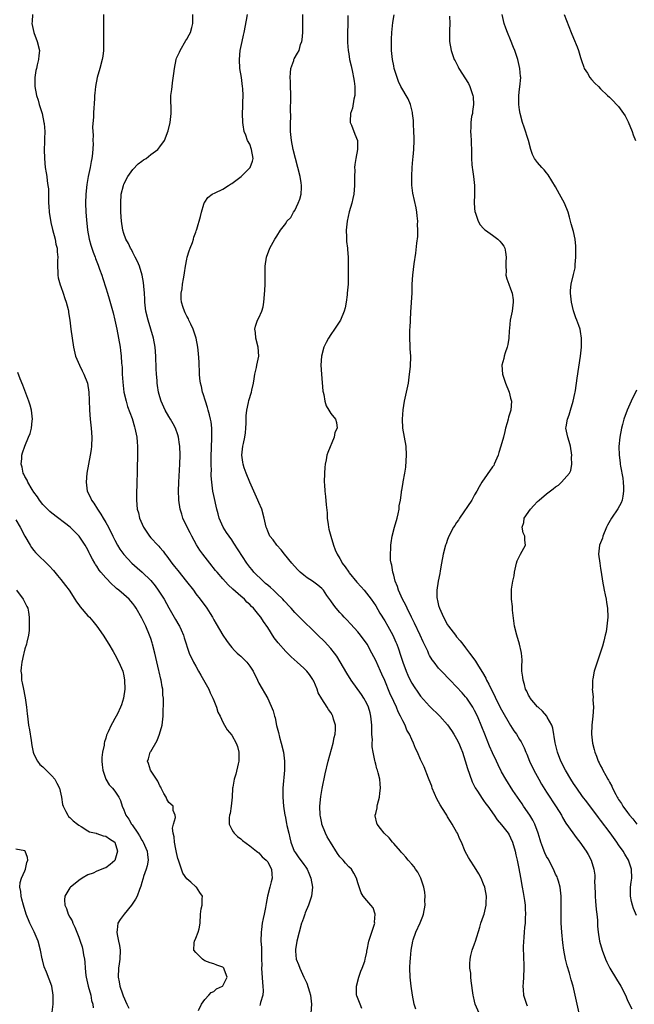
# Model space of a CAD drawing. Units: inches. Extents: x 2631000 to 2634000, y 1461000 to 1464000.
# Drawn here: x 2631478 to 2631614, y 1462671 to 1462890 of the extents above; entities that cross this region are included whole.
import ezdxf

# ---------------------------------------------------------------- set-up
doc = ezdxf.new("R2010")
doc.units = ezdxf.units.IN
doc.header["$MEASUREMENT"] = 0
doc.layers.add('LD26311461_2ft', color=166, linetype='Continuous')

msp = doc.modelspace()

# ---------------------------------------------------------------- linework, layer by layer
at = {"layer": 'LD26311461_2ft'}
for points, elevation in [([(2631480.68, 1462891), (2631480.6, 1462889.4), (2631480.56, 1462889), (2631481.03, 1462887), (2631481.76, 1462885), (2631482.23, 1462883), (2631482.13, 1462881.87), (2631482.07, 1462881), (2631481.77, 1462879.77), (2631481.56, 1462879), (2631481.47, 1462878.53), (2631481.23, 1462877), (2631481.23, 1462875), (2631481.61, 1462873), (2631481.96, 1462871.96), (2631482.22, 1462871), (2631482.84, 1462869), (2631483.24, 1462867), (2631483.28, 1462866.72), (2631483.41, 1462865), (2631483.36, 1462863.36), (2631483.38, 1462862.62), (2631483.32, 1462861), (2631483.35, 1462859), (2631483.55, 1462857), (2631483.76, 1462855.76), (2631483.86, 1462855), (2631483.97, 1462854.03), (2631484.14, 1462853), (2631484.23, 1462852.23), (2631484.25, 1462851), (2631484.24, 1462849.76), (2631484.28, 1462849), (2631484.34, 1462848.34), (2631484.41, 1462847), (2631484.77, 1462844.77), (2631485.16, 1462843.16), (2631485.73, 1462841), (2631485.92, 1462839.92), (2631486.17, 1462839), (2631486.19, 1462838.19), (2631486.33, 1462837), (2631486.26, 1462836.26), (2631486.28, 1462835), (2631486.37, 1462833.63), (2631486.34, 1462833), (2631486.43, 1462832.43), (2631486.85, 1462830.85), (2631487, 1462830.51), (2631487.52, 1462829), (2631487.88, 1462827.88), (2631488.22, 1462827), (2631488.63, 1462825.37), (2631488.71, 1462825), (2631488.73, 1462824.73), (2631488.99, 1462823), (2631489.22, 1462821), (2631489.83, 1462817), (2631490.28, 1462815), (2631491.13, 1462813), (2631491.78, 1462811.78), (2631492.15, 1462811), (2631492.95, 1462809), (2631493.25, 1462807), (2631493.28, 1462805.28), (2631493.35, 1462803), (2631493.54, 1462801), (2631493.7, 1462799.7), (2631493.78, 1462799), (2631493.91, 1462797), (2631493.83, 1462795), (2631493.74, 1462794.26), (2631493.55, 1462793), (2631492.79, 1462789), (2631492.6, 1462787), (2631492.89, 1462785), (2631493.61, 1462783.61), (2631493.82, 1462783), (2631494.34, 1462782.34), (2631495.13, 1462781), (2631495.93, 1462779.93), (2631496.45, 1462779), (2631497, 1462778.1), (2631497.61, 1462777), (2631498.56, 1462775), (2631499, 1462774.11), (2631499.62, 1462773), (2631500.14, 1462772.14), (2631501, 1462770.95), (2631502.8, 1462769), (2631503.97, 1462767.97), (2631505.05, 1462767.05), (2631507, 1462765.14), (2631507.96, 1462763.96), (2631508.66, 1462763), (2631509.95, 1462761), (2631511, 1462759.09), (2631512.22, 1462757), (2631512.48, 1462756.48), (2631513.24, 1462755.24), (2631513.41, 1462755), (2631513.78, 1462754.22), (2631514.3, 1462753), (2631514.43, 1462752.43), (2631515.54, 1462749), (2631516.49, 1462747), (2631517, 1462746.15), (2631517.61, 1462745), (2631518.13, 1462744.13), (2631519.9, 1462741), (2631520.22, 1462740.22), (2631520.82, 1462739), (2631521, 1462738.52), (2631521.63, 1462737), (2631521.93, 1462735.93), (2631522.43, 1462735), (2631523, 1462733.67), (2631523.36, 1462733), (2631523.96, 1462731.96), (2631525, 1462730.79), (2631525.99, 1462729), (2631526.29, 1462728.29), (2631526.57, 1462727), (2631526.59, 1462726.59), (2631526.55, 1462725), (2631526.4, 1462724.4), (2631525.88, 1462722.12), (2631525.52, 1462721), (2631525.22, 1462719.22), (2631525.2, 1462719), (2631525.1, 1462717), (2631524.89, 1462715), (2631524.62, 1462713.38), (2631524.49, 1462713), (2631524.4, 1462712.4), (2631524.4, 1462711), (2631525, 1462709.84), (2631525.3, 1462709.3), (2631525.55, 1462709), (2631526.28, 1462708.28), (2631527, 1462707.73), (2631527.38, 1462707.38), (2631529, 1462706.18), (2631530.52, 1462705), (2631530.78, 1462704.78), (2631531, 1462704.68), (2631531.78, 1462703.78), (2631532.68, 1462703), (2631533, 1462702.62), (2631533.51, 1462701.51), (2631533.82, 1462701), (2631533.89, 1462699.89), (2631534.01, 1462699), (2631533.79, 1462698.21), (2631533.5, 1462697), (2631532.97, 1462695), (2631532.64, 1462693.36), (2631532.53, 1462692.53), (2631532.21, 1462691), (2631531.96, 1462690.04), (2631531.78, 1462689), (2631531.6, 1462687.6), (2631531.51, 1462687), (2631531.5, 1462685), (2631531.6, 1462683.59), (2631531.61, 1462683), (2631531.6, 1462682.4), (2631531.65, 1462681), (2631531.67, 1462679.67), (2631531.65, 1462679), (2631531.8, 1462675.8), (2631531.94, 1462675), (2631532.02, 1462673.98), (2631531.91, 1462673), (2631531.38, 1462671.38), (2631531.31, 1462671), (2631531.24, 1462670.76)], 11446), ([(2631496.49, 1462891), (2631496.47, 1462889), (2631496.52, 1462885.48), (2631496.47, 1462883), (2631496.32, 1462881.68), (2631496.2, 1462881), (2631495.67, 1462879), (2631495.11, 1462877), (2631494.73, 1462875), (2631494.55, 1462873.45), (2631494.51, 1462873), (2631494.49, 1462872.49), (2631494.38, 1462871), (2631494.37, 1462870.37), (2631494.27, 1462869), (2631494.26, 1462868.26), (2631494.06, 1462865.94), (2631494.09, 1462865), (2631494.17, 1462864.17), (2631494.13, 1462863), (2631494.19, 1462862.19), (2631494.08, 1462860.08), (2631493.93, 1462859), (2631493.74, 1462858.26), (2631493.53, 1462857), (2631493.11, 1462855), (2631492.81, 1462853.19), (2631492.56, 1462851), (2631492.47, 1462849), (2631492.54, 1462847), (2631492.69, 1462845.31), (2631492.96, 1462843), (2631493.33, 1462841), (2631493.67, 1462839.67), (2631493.91, 1462839), (2631494.16, 1462838.16), (2631494.65, 1462837), (2631494.73, 1462836.73), (2631495.27, 1462835.27), (2631495.41, 1462835), (2631495.63, 1462834.37), (2631496.09, 1462833), (2631496.33, 1462832.33), (2631497, 1462830.24), (2631497.4, 1462829), (2631497.77, 1462827.77), (2631498.64, 1462824.64), (2631499.04, 1462823), (2631499.44, 1462821), (2631499.82, 1462819), (2631500.19, 1462817), (2631500.29, 1462816.29), (2631500.44, 1462815), (2631500.52, 1462813.48), (2631500.61, 1462812.61), (2631500.66, 1462811), (2631500.77, 1462809.23), (2631501.04, 1462807), (2631501.5, 1462805), (2631501.83, 1462803.83), (2631502.84, 1462801.16), (2631503.36, 1462799.36), (2631503.49, 1462799), (2631503.63, 1462798.37), (2631503.87, 1462797), (2631503.94, 1462795.94), (2631504.05, 1462795), (2631504.07, 1462793.93), (2631504.07, 1462793), (2631504.01, 1462789.99), (2631503.89, 1462786.11), (2631503.84, 1462785), (2631503.82, 1462783), (2631504.01, 1462781), (2631504.25, 1462780.25), (2631504.52, 1462779), (2631505.37, 1462777), (2631506.72, 1462775), (2631507, 1462774.67), (2631508.58, 1462773), (2631508.8, 1462772.8), (2631509, 1462772.54), (2631509.73, 1462771.73), (2631510.17, 1462771), (2631510.57, 1462770.57), (2631511.69, 1462769), (2631512.29, 1462768.29), (2631513, 1462767.37), (2631514.97, 1462764.97), (2631516.48, 1462763), (2631517, 1462762.25), (2631517.96, 1462761), (2631519.44, 1462759), (2631520.18, 1462757.82), (2631520.71, 1462757), (2631521, 1462756.46), (2631521.55, 1462755.55), (2631523, 1462753.02), (2631523.82, 1462751.82), (2631524.41, 1462751), (2631525, 1462750.29), (2631525.61, 1462749.61), (2631526.24, 1462749), (2631526.63, 1462748.63), (2631527, 1462748.33), (2631527.7, 1462747.7), (2631528.33, 1462747), (2631529, 1462746.16), (2631529.77, 1462745), (2631530.73, 1462743), (2631531, 1462742.39), (2631533, 1462738.93), (2631534.24, 1462736.24), (2631534.51, 1462735), (2631534.62, 1462734.62), (2631534.98, 1462732.98), (2631535.36, 1462731.36), (2631535.65, 1462730.35), (2631536, 1462729), (2631536.47, 1462727), (2631536.73, 1462725), (2631536.74, 1462723), (2631536.36, 1462719), (2631536.35, 1462717), (2631536.51, 1462715), (2631536.82, 1462713), (2631536.86, 1462712.86), (2631537.2, 1462711.2), (2631537.26, 1462710.74), (2631537.66, 1462709), (2631537.95, 1462707.95), (2631538.16, 1462707), (2631538.91, 1462705), (2631539, 1462704.85), (2631539.77, 1462703.77), (2631541, 1462702.08), (2631541.47, 1462701.47), (2631541.76, 1462701), (2631542.16, 1462700.16), (2631542.61, 1462699), (2631542.96, 1462697), (2631542.75, 1462695), (2631542.58, 1462694.58), (2631542.04, 1462693), (2631541.35, 1462691.35), (2631541.24, 1462691), (2631541.19, 1462690.81), (2631541, 1462690.36), (2631540.66, 1462689.34), (2631540.53, 1462689), (2631539.96, 1462687), (2631539.49, 1462685), (2631539.2, 1462683.2), (2631539.18, 1462683), (2631539.21, 1462682.79), (2631539.35, 1462681), (2631539.83, 1462679.83), (2631540.11, 1462679), (2631541.06, 1462677), (2631541.71, 1462675.71), (2631542.26, 1462673.74), (2631542.51, 1462673), (2631542.75, 1462671), (2631542.56, 1462669)], 11444), ([(2631553.93, 1462670.07), (2631553.52, 1462671), (2631553.41, 1462671.41), (2631552.84, 1462672.84), (2631552.76, 1462673), (2631552.74, 1462673.26), (2631552.7, 1462675), (2631553.26, 1462677), (2631553.67, 1462678.33), (2631554.01, 1462679), (2631554.57, 1462680.57), (2631554.68, 1462681), (2631554.71, 1462681.29), (2631555, 1462682.54), (2631555.06, 1462682.94), (2631555.1, 1462683.1), (2631555.45, 1462685), (2631555.86, 1462686.14), (2631556.78, 1462689), (2631556.76, 1462689.24), (2631556.86, 1462691), (2631556.41, 1462692.41), (2631555.94, 1462693), (2631555, 1462694.05), (2631554.22, 1462695), (2631553.76, 1462695.76), (2631553, 1462697.99), (2631552.75, 1462699), (2631552.17, 1462700.17), (2631551.6, 1462701), (2631551, 1462701.57), (2631550.32, 1462702.32), (2631549.74, 1462703), (2631549.37, 1462703.37), (2631549, 1462703.8), (2631548.51, 1462704.51), (2631546.92, 1462707), (2631546.24, 1462708.24), (2631545.84, 1462709), (2631545.06, 1462711), (2631545, 1462711.26), (2631544.72, 1462712.72), (2631544.67, 1462713), (2631544.61, 1462715), (2631544.8, 1462717.2), (2631545.08, 1462718.92), (2631545.8, 1462722.2), (2631546.43, 1462725), (2631547.53, 1462729), (2631547.75, 1462730.25), (2631547.96, 1462731), (2631548.08, 1462732.08), (2631548.05, 1462733), (2631547.65, 1462734.35), (2631547.49, 1462735), (2631547.29, 1462735.29), (2631547, 1462735.84), (2631546.5, 1462736.5), (2631546.24, 1462737), (2631545, 1462738.89), (2631544.21, 1462740.21), (2631543.97, 1462741), (2631543.22, 1462742.78), (2631543.11, 1462743), (2631543, 1462743.18), (2631542.26, 1462744.26), (2631541.72, 1462745), (2631541, 1462745.72), (2631539.58, 1462747), (2631538.21, 1462748.21), (2631537, 1462749.43), (2631535.33, 1462751.33), (2631534.46, 1462752.46), (2631533, 1462754.73), (2631532.05, 1462756.05), (2631531.44, 1462757), (2631531, 1462757.58), (2631529.84, 1462759), (2631529.4, 1462759.4), (2631529, 1462759.82), (2631528.39, 1462760.39), (2631527.82, 1462761), (2631527, 1462761.68), (2631525.24, 1462763.24), (2631524.21, 1462764.21), (2631523, 1462765.55), (2631521.74, 1462767), (2631521.42, 1462767.42), (2631520.12, 1462769), (2631518.57, 1462771), (2631517.92, 1462771.92), (2631517.14, 1462773.14), (2631516.12, 1462775), (2631515.76, 1462775.76), (2631515.07, 1462777), (2631514.12, 1462779), (2631513.9, 1462779.9), (2631513.55, 1462781), (2631513.27, 1462783), (2631513.25, 1462783.25), (2631513.16, 1462785), (2631513.21, 1462787), (2631513.47, 1462791), (2631513.54, 1462793), (2631513.47, 1462795), (2631513.42, 1462795.42), (2631513.16, 1462797), (2631513, 1462797.53), (2631512.48, 1462799), (2631511.98, 1462799.98), (2631511.4, 1462801), (2631511, 1462801.65), (2631510.22, 1462803), (2631509.29, 1462805), (2631509, 1462806.01), (2631508.74, 1462807), (2631508.5, 1462808.5), (2631508.45, 1462809), (2631508.41, 1462809.59), (2631508.27, 1462811), (2631508.19, 1462812.19), (2631508.1, 1462815), (2631507.96, 1462817), (2631507.61, 1462819), (2631506.39, 1462823), (2631505.93, 1462825), (2631505.7, 1462827), (2631505.68, 1462827.68), (2631505.58, 1462829), (2631505.42, 1462830.58), (2631505.38, 1462831.38), (2631505.07, 1462833), (2631504.46, 1462835), (2631504.07, 1462836.07), (2631503.56, 1462837), (2631503, 1462838.1), (2631502.71, 1462838.71), (2631502.52, 1462839), (2631502.05, 1462840.05), (2631501.48, 1462841), (2631501, 1462842.26), (2631500.77, 1462843), (2631500.46, 1462845), (2631500.33, 1462847), (2631500.31, 1462849), (2631500.45, 1462851), (2631500.9, 1462853), (2631501, 1462853.24), (2631501.87, 1462855), (2631503, 1462856.55), (2631504.23, 1462857.77), (2631505, 1462858.38), (2631505.36, 1462858.64), (2631506, 1462859), (2631507, 1462859.86), (2631508.57, 1462861), (2631509, 1462861.53), (2631510.04, 1462863), (2631510.88, 1462865.12), (2631511.28, 1462867), (2631511.51, 1462869), (2631511.5, 1462870.5), (2631511.45, 1462871.45), (2631511.47, 1462873), (2631511.68, 1462874.32), (2631511.72, 1462875), (2631511.81, 1462875.81), (2631512.14, 1462877.86), (2631512.24, 1462879), (2631512.65, 1462881), (2631512.74, 1462881.26), (2631513.37, 1462882.63), (2631513.51, 1462883), (2631514.8, 1462885.2), (2631515, 1462885.5), (2631515.56, 1462886.44), (2631515.81, 1462887), (2631516.09, 1462888.09), (2631516.35, 1462889), (2631516.34, 1462889.66), (2631516.34, 1462891)], 11442), ([(2631565.93, 1462669.93), (2631565.59, 1462671), (2631565.15, 1462673), (2631564.86, 1462675), (2631564.65, 1462677), (2631564.61, 1462679), (2631564.68, 1462680.68), (2631564.71, 1462681), (2631564.75, 1462681.25), (2631564.87, 1462683), (2631565.24, 1462685), (2631565.35, 1462685.35), (2631565.92, 1462687), (2631566.88, 1462689.12), (2631567.46, 1462690.54), (2631567.61, 1462691), (2631567.99, 1462693), (2631567.96, 1462694.04), (2631567.98, 1462695), (2631567.9, 1462695.9), (2631567.69, 1462697), (2631567.05, 1462699), (2631566.35, 1462700.35), (2631565.88, 1462701), (2631565.53, 1462701.53), (2631565, 1462702.12), (2631564.24, 1462703), (2631563.71, 1462703.71), (2631563, 1462704.45), (2631562.75, 1462704.75), (2631562.51, 1462705), (2631561, 1462706.76), (2631560.76, 1462707), (2631560.01, 1462708.01), (2631558.86, 1462709), (2631558.07, 1462710.07), (2631557.32, 1462711), (2631557.24, 1462711.24), (2631556.91, 1462712.91), (2631556.91, 1462713), (2631557, 1462713.42), (2631557.32, 1462714.68), (2631557.34, 1462715), (2631557.42, 1462715.42), (2631557.88, 1462717), (2631557.94, 1462717.94), (2631558.09, 1462719), (2631557.97, 1462719.97), (2631557.91, 1462721), (2631557.56, 1462722.44), (2631557.4, 1462723), (2631557.29, 1462723.29), (2631557, 1462724.39), (2631556.85, 1462724.85), (2631556.82, 1462725.18), (2631556.43, 1462727), (2631556.24, 1462728.24), (2631556.23, 1462729), (2631556.26, 1462729.74), (2631556.18, 1462731), (2631556.14, 1462732.14), (2631556.16, 1462733), (2631555.94, 1462735), (2631555.75, 1462735.75), (2631555.38, 1462737), (2631555, 1462737.84), (2631554.39, 1462739), (2631553.85, 1462739.85), (2631551.58, 1462743), (2631550.56, 1462744.56), (2631549.1, 1462747.1), (2631548.34, 1462748.34), (2631547.86, 1462749), (2631547, 1462750.1), (2631545.59, 1462751.59), (2631544.12, 1462753), (2631543, 1462754.12), (2631541, 1462756.07), (2631539, 1462758.1), (2631538.23, 1462759), (2631537.65, 1462759.65), (2631537, 1462760.28), (2631536.68, 1462760.68), (2631536.38, 1462761), (2631535, 1462762.31), (2631534.25, 1462763), (2631533.62, 1462763.62), (2631533, 1462764.12), (2631532.54, 1462764.54), (2631531.97, 1462765), (2631529.93, 1462767), (2631529.52, 1462767.52), (2631529, 1462768.14), (2631528.33, 1462769), (2631525.48, 1462773.48), (2631525, 1462774.19), (2631524.42, 1462775), (2631523.87, 1462775.87), (2631523.12, 1462777), (2631522.24, 1462779), (2631521.97, 1462779.97), (2631521.71, 1462781), (2631521, 1462784.07), (2631520.82, 1462785), (2631520.55, 1462787), (2631520.46, 1462788.46), (2631520.46, 1462789), (2631520.48, 1462789.52), (2631520.44, 1462791), (2631520.44, 1462792.44), (2631520.52, 1462795), (2631520.58, 1462796.58), (2631520.58, 1462797), (2631520.55, 1462797.45), (2631520.55, 1462799), (2631520.41, 1462800.41), (2631520.31, 1462801), (2631520.03, 1462801.97), (2631519.79, 1462803), (2631519.62, 1462803.62), (2631519.13, 1462805), (2631518.64, 1462806.64), (2631518.51, 1462807), (2631518.28, 1462808.28), (2631518.08, 1462809), (2631517.9, 1462810.1), (2631517.83, 1462811), (2631517.83, 1462811.83), (2631517.73, 1462813), (2631517.73, 1462813.73), (2631517.62, 1462815.62), (2631517.48, 1462817), (2631517.08, 1462819), (2631516.6, 1462820.6), (2631516.45, 1462821), (2631515.88, 1462822.12), (2631515.48, 1462823), (2631515.35, 1462823.35), (2631515, 1462823.95), (2631514.67, 1462824.67), (2631514.46, 1462825), (2631514.17, 1462825.83), (2631513.82, 1462827), (2631513.77, 1462827.77), (2631513.78, 1462829), (2631513.98, 1462830.02), (2631514.07, 1462831), (2631514.25, 1462832.25), (2631514.4, 1462833), (2631514.46, 1462833.54), (2631514.69, 1462835), (2631515, 1462836.61), (2631515.09, 1462837), (2631515.53, 1462838.47), (2631515.76, 1462839), (2631516.27, 1462840.27), (2631516.5, 1462841), (2631516.55, 1462841.45), (2631517, 1462842.57), (2631517.1, 1462842.9), (2631517.16, 1462843), (2631517.26, 1462843.26), (2631518.04, 1462846.04), (2631518.26, 1462847), (2631518.79, 1462848.79), (2631518.84, 1462849), (2631518.89, 1462849.11), (2631519, 1462849.23), (2631519.67, 1462850.33), (2631520.62, 1462851), (2631521.3, 1462851.3), (2631523, 1462852.18), (2631524.26, 1462853), (2631524.72, 1462853.28), (2631525, 1462853.41), (2631527.07, 1462854.93), (2631529, 1462856.86), (2631529.11, 1462857), (2631529.65, 1462858.35), (2631529.73, 1462859), (2631529.42, 1462861), (2631529, 1462862.13), (2631528.53, 1462863), (2631528.12, 1462864.12), (2631527.74, 1462865), (2631527.53, 1462866.47), (2631527.47, 1462867), (2631527.41, 1462869), (2631527.47, 1462870.53), (2631527.43, 1462871.43), (2631527.51, 1462873), (2631527.45, 1462874.55), (2631527.41, 1462875), (2631527.14, 1462877), (2631526.82, 1462879), (2631526.7, 1462881), (2631526.9, 1462883), (2631527.33, 1462885), (2631527.64, 1462886.36), (2631527.77, 1462887), (2631528.26, 1462889.74), (2631528.52, 1462891)], 11440), ([(2631579.98, 1462669), (2631579.14, 1462671), (2631579, 1462671.69), (2631578.73, 1462672.73), (2631578.64, 1462673), (2631578.23, 1462676.23), (2631578.16, 1462677), (2631578.12, 1462677.88), (2631577.95, 1462679), (2631577.95, 1462679.95), (2631578.01, 1462681), (2631578.18, 1462681.82), (2631578.48, 1462683), (2631579, 1462684.41), (2631579.2, 1462685), (2631580.16, 1462688.16), (2631580.4, 1462689), (2631581, 1462690.68), (2631581.09, 1462691), (2631581.56, 1462693), (2631581.54, 1462693.54), (2631581.62, 1462695), (2631581.24, 1462697), (2631581, 1462697.72), (2631580.43, 1462699), (2631579.95, 1462699.95), (2631579, 1462701.52), (2631578.01, 1462703), (2631577.63, 1462703.63), (2631576.93, 1462704.93), (2631576.05, 1462707), (2631575.71, 1462707.71), (2631575.18, 1462709), (2631575, 1462709.32), (2631574.36, 1462710.36), (2631574.03, 1462711), (2631573.6, 1462711.6), (2631573, 1462712.67), (2631572.87, 1462712.87), (2631572.81, 1462713), (2631572.54, 1462713.46), (2631571.35, 1462715.35), (2631571, 1462716.02), (2631570.63, 1462716.63), (2631569.59, 1462719), (2631569.46, 1462719.46), (2631568.89, 1462720.89), (2631568.72, 1462721.28), (2631567.76, 1462723.76), (2631567, 1462725.39), (2631566.29, 1462727), (2631565.85, 1462727.85), (2631565.41, 1462729), (2631565, 1462729.81), (2631564.5, 1462731), (2631563.94, 1462731.94), (2631563.54, 1462733), (2631563, 1462734.02), (2631562.55, 1462735), (2631562.01, 1462736.01), (2631561.62, 1462737), (2631561, 1462738.32), (2631560.17, 1462740.17), (2631559, 1462742.98), (2631558.38, 1462744.38), (2631558.07, 1462745), (2631557, 1462747.39), (2631556.18, 1462749), (2631555.07, 1462751), (2631553.61, 1462753), (2631553, 1462753.75), (2631551.5, 1462755.5), (2631550.51, 1462756.51), (2631550.01, 1462757), (2631549.54, 1462757.54), (2631549, 1462758.1), (2631548.19, 1462759), (2631547.73, 1462759.73), (2631547, 1462760.67), (2631546.14, 1462761.86), (2631545.37, 1462763), (2631545, 1462763.37), (2631544.15, 1462764.15), (2631542.93, 1462765), (2631541.76, 1462765.76), (2631541, 1462766.35), (2631540.24, 1462767), (2631539.61, 1462767.61), (2631538.35, 1462769), (2631536.75, 1462771), (2631536.01, 1462772.01), (2631535, 1462773), (2631534.19, 1462774.19), (2631533.5, 1462775), (2631533, 1462776.12), (2631532.77, 1462776.77), (2631532.67, 1462777), (2631532.24, 1462779), (2631531.66, 1462781), (2631531, 1462782.53), (2631530.82, 1462783), (2631529, 1462787), (2631528.24, 1462789), (2631527.79, 1462790.21), (2631527.55, 1462791), (2631527.5, 1462791.5), (2631527.24, 1462793), (2631527.49, 1462795), (2631527.6, 1462795.6), (2631527.91, 1462797), (2631528.03, 1462797.97), (2631528.13, 1462799), (2631528.17, 1462800.17), (2631528.2, 1462801.8), (2631528.33, 1462803), (2631528.74, 1462804.74), (2631528.81, 1462805.19), (2631529.37, 1462807), (2631529.48, 1462807.48), (2631529.81, 1462809), (2631529.96, 1462809.96), (2631530.16, 1462811), (2631530.48, 1462812.48), (2631530.61, 1462813), (2631531.01, 1462815), (2631530.89, 1462817), (2631530.33, 1462819), (2631530.28, 1462820.28), (2631530.15, 1462821), (2631530.28, 1462821.72), (2631530.76, 1462823), (2631531, 1462823.55), (2631531.72, 1462825), (2631531.97, 1462826.03), (2631532.16, 1462827), (2631532.37, 1462829.63), (2631532.46, 1462831), (2631532.44, 1462832.44), (2631532.46, 1462833.54), (2631532.41, 1462835), (2631532.69, 1462837), (2631533.47, 1462839), (2631534.55, 1462841), (2631534.71, 1462841.29), (2631535, 1462841.7), (2631535.81, 1462843), (2631537, 1462844.55), (2631537.28, 1462845), (2631538.12, 1462845.88), (2631538.73, 1462847), (2631539, 1462847.38), (2631539.8, 1462849), (2631540.11, 1462849.89), (2631540.41, 1462851), (2631540.52, 1462852.52), (2631540.53, 1462853), (2631540.42, 1462853.58), (2631540.21, 1462855), (2631539.15, 1462859), (2631538.67, 1462861), (2631538.27, 1462863), (2631538.07, 1462865), (2631538.04, 1462865.96), (2631538.05, 1462867), (2631538.1, 1462868.1), (2631538.05, 1462869.95), (2631538.16, 1462872.16), (2631538.06, 1462876.06), (2631537.99, 1462877), (2631538.03, 1462877.97), (2631538.13, 1462879), (2631538.78, 1462880.78), (2631538.84, 1462881), (2631538.89, 1462881.11), (2631539.65, 1462882.35), (2631539.96, 1462883), (2631540.32, 1462884.32), (2631540.6, 1462885), (2631540.68, 1462885.32), (2631540.78, 1462887), (2631540.79, 1462888.79), (2631540.82, 1462891)], 11438), ([(2631550.78, 1462890.78), (2631550.79, 1462888.79), (2631550.75, 1462887), (2631550.76, 1462886.76), (2631550.73, 1462885), (2631550.76, 1462884.76), (2631550.86, 1462883), (2631551, 1462882.22), (2631551.2, 1462881), (2631551.53, 1462879.53), (2631551.86, 1462878.14), (2631552.08, 1462877), (2631552.18, 1462876.18), (2631552.35, 1462875), (2631552.37, 1462873.63), (2631552.35, 1462873), (2631552.13, 1462872.13), (2631551.83, 1462870.17), (2631551.38, 1462869), (2631551.29, 1462867.29), (2631551.32, 1462867), (2631551.6, 1462866.4), (2631552.39, 1462864.39), (2631552.97, 1462863), (2631552.94, 1462861), (2631552.55, 1462859), (2631552.34, 1462857.66), (2631552.32, 1462857), (2631552.35, 1462856.35), (2631552.31, 1462855), (2631552.3, 1462853.7), (2631552.32, 1462853), (2631552.13, 1462851), (2631551.95, 1462850.05), (2631551.67, 1462849), (2631551.14, 1462847.14), (2631550.65, 1462845), (2631550.44, 1462843), (2631550.5, 1462841.5), (2631550.5, 1462841), (2631550.52, 1462840.52), (2631550.71, 1462839), (2631550.72, 1462838.72), (2631550.87, 1462837), (2631550.9, 1462835), (2631550.91, 1462833.09), (2631550.86, 1462831), (2631550.69, 1462829), (2631550.63, 1462828.63), (2631550.44, 1462827), (2631550.21, 1462825.79), (2631550.01, 1462825), (2631549.2, 1462823), (2631548.3, 1462821.7), (2631547.86, 1462821), (2631547, 1462819.82), (2631546.48, 1462819), (2631545.96, 1462818.04), (2631545.48, 1462817), (2631544.94, 1462815), (2631544.83, 1462813), (2631544.95, 1462811), (2631545.28, 1462807.28), (2631545.34, 1462807), (2631545.49, 1462806.51), (2631545.72, 1462805), (2631545.96, 1462803.96), (2631546.59, 1462803), (2631547, 1462802.28), (2631548.05, 1462801), (2631548.3, 1462800.3), (2631548.44, 1462799), (2631547.92, 1462798.08), (2631547.77, 1462797), (2631546.35, 1462793.65), (2631546.17, 1462793), (2631545.99, 1462791.99), (2631545.76, 1462791), (2631545.7, 1462790.3), (2631545.6, 1462789), (2631545.58, 1462787), (2631545.59, 1462786.41), (2631545.71, 1462785), (2631545.88, 1462783.88), (2631545.99, 1462782.01), (2631546.19, 1462780.19), (2631546.23, 1462779), (2631546.41, 1462777.59), (2631546.51, 1462777), (2631546.62, 1462776.62), (2631547, 1462775), (2631547.6, 1462773), (2631548.02, 1462772.02), (2631548.41, 1462771), (2631549, 1462770.08), (2631549.41, 1462769.41), (2631549.58, 1462769), (2631550.25, 1462768.25), (2631551.03, 1462767), (2631551.13, 1462766.87), (2631552.81, 1462764.81), (2631553.77, 1462763.77), (2631554.42, 1462763), (2631556.02, 1462761), (2631557, 1462759.53), (2631557.93, 1462757.93), (2631559, 1462756.22), (2631559.72, 1462755), (2631560.83, 1462753), (2631561.49, 1462751.49), (2631561.68, 1462751), (2631562.04, 1462749.96), (2631562.55, 1462748.55), (2631563.05, 1462747), (2631563.77, 1462745), (2631564.13, 1462744.13), (2631564.64, 1462743), (2631565, 1462742.33), (2631565.52, 1462741.52), (2631566.36, 1462740.36), (2631567, 1462739.49), (2631569, 1462737.24), (2631571.26, 1462735), (2631573, 1462733.07), (2631573.86, 1462731.86), (2631574.41, 1462731), (2631575, 1462729.99), (2631575.49, 1462729), (2631575.92, 1462727.92), (2631576.28, 1462727), (2631576.91, 1462725.09), (2631577.41, 1462723.41), (2631577.88, 1462722.12), (2631578.42, 1462720.42), (2631579, 1462719.38), (2631579.12, 1462719.12), (2631579.61, 1462718.39), (2631580.7, 1462716.7), (2631581, 1462716.31), (2631581.52, 1462715.52), (2631581.94, 1462715), (2631583.35, 1462713), (2631584.02, 1462712.02), (2631585, 1462710.88), (2631586.43, 1462709), (2631586.65, 1462708.65), (2631587, 1462708.02), (2631587.45, 1462707), (2631588.01, 1462705), (2631588.19, 1462704.19), (2631588.48, 1462703), (2631588.85, 1462701.15), (2631589.16, 1462699.16), (2631589.56, 1462697), (2631589.81, 1462695.81), (2631590.07, 1462694.07), (2631590.21, 1462693), (2631590.23, 1462692.23), (2631590.31, 1462691), (2631590.25, 1462690.25), (2631590.21, 1462689), (2631590.09, 1462688.09), (2631590.02, 1462687), (2631589.9, 1462685.9), (2631589.8, 1462683.8), (2631589.8, 1462683), (2631589.84, 1462682.16), (2631589.92, 1462679), (2631589.86, 1462677), (2631589.78, 1462675.78), (2631589.75, 1462675), (2631589.82, 1462674.18), (2631589.88, 1462673), (2631590.16, 1462672.16), (2631590.5, 1462671), (2631590.68, 1462670.68)], 11436), ([(2631602.26, 1462669), (2631601.79, 1462671), (2631601.36, 1462673), (2631600.88, 1462675), (2631600.44, 1462676.44), (2631600.32, 1462677), (2631600.07, 1462677.93), (2631599.56, 1462679.56), (2631599.23, 1462681), (2631598.86, 1462683), (2631598.62, 1462684.62), (2631598.36, 1462687), (2631598.23, 1462689), (2631598.2, 1462691), (2631598.22, 1462693), (2631598.23, 1462695), (2631598.04, 1462697), (2631597.62, 1462698.38), (2631597.45, 1462699), (2631597.31, 1462699.31), (2631597, 1462699.9), (2631596.65, 1462700.65), (2631596.51, 1462701), (2631595.32, 1462703.32), (2631595, 1462703.87), (2631594.63, 1462704.63), (2631594.47, 1462705), (2631594.17, 1462705.83), (2631593.71, 1462707), (2631593.54, 1462707.54), (2631593.15, 1462709), (2631592.41, 1462711), (2631591.93, 1462711.93), (2631591.24, 1462713), (2631589.86, 1462715), (2631589.53, 1462715.53), (2631588.51, 1462717), (2631587.5, 1462718.5), (2631585.9, 1462721), (2631585, 1462722.65), (2631584.22, 1462724.22), (2631583.88, 1462725), (2631583, 1462726.88), (2631582.34, 1462728.34), (2631581.27, 1462731), (2631580.63, 1462732.63), (2631579.62, 1462735), (2631579, 1462736.26), (2631578.59, 1462737), (2631577.24, 1462739), (2631577, 1462739.32), (2631576.21, 1462740.21), (2631575, 1462741.54), (2631573.55, 1462743), (2631571.62, 1462745), (2631571, 1462745.7), (2631569.97, 1462747), (2631569.56, 1462747.56), (2631569, 1462748.52), (2631568.83, 1462748.83), (2631568.56, 1462749.44), (2631567.55, 1462751.55), (2631566.9, 1462753), (2631565.66, 1462755.66), (2631564.95, 1462757.05), (2631563.97, 1462759), (2631563.67, 1462759.67), (2631562.96, 1462761.04), (2631562.1, 1462763), (2631561.87, 1462763.87), (2631561.36, 1462765), (2631561, 1462766.35), (2631560.79, 1462767), (2631560.59, 1462768.59), (2631560.43, 1462769), (2631560.31, 1462769.69), (2631560.29, 1462771), (2631560.37, 1462772.37), (2631560.36, 1462773), (2631560.42, 1462773.58), (2631560.63, 1462775), (2631561.15, 1462777), (2631561.76, 1462779), (2631562.01, 1462780.01), (2631562.21, 1462781), (2631562.25, 1462781.75), (2631562.49, 1462783), (2631562.72, 1462784.71), (2631562.73, 1462785), (2631562.78, 1462785.22), (2631563.08, 1462786.92), (2631563.1, 1462787.1), (2631563.45, 1462789), (2631563.67, 1462790.33), (2631563.77, 1462791.77), (2631563.87, 1462793), (2631563.77, 1462795), (2631563.4, 1462797), (2631563.06, 1462799), (2631562.99, 1462801), (2631563.13, 1462803.13), (2631563.4, 1462805), (2631564.28, 1462809), (2631564.54, 1462811), (2631564.73, 1462812.73), (2631564.81, 1462815), (2631564.7, 1462816.7), (2631564.69, 1462817.31), (2631564.56, 1462819), (2631564.58, 1462820.58), (2631564.62, 1462821), (2631564.68, 1462821.32), (2631564.83, 1462824.83), (2631565.09, 1462829.09), (2631565.14, 1462831), (2631565.25, 1462833), (2631565.57, 1462835.57), (2631565.89, 1462837.89), (2631566.15, 1462840.15), (2631566.34, 1462841.66), (2631566.37, 1462843), (2631566.31, 1462844.31), (2631566.34, 1462845), (2631566.21, 1462846.21), (2631566.16, 1462847), (2631565.97, 1462847.97), (2631565.23, 1462851.23), (2631565.05, 1462853.05), (2631565.04, 1462855.04), (2631565.13, 1462857), (2631565.28, 1462858.72), (2631565.32, 1462859.32), (2631565.46, 1462861), (2631565.54, 1462863), (2631565.55, 1462863.54), (2631565.5, 1462865), (2631565.38, 1462866.62), (2631565.38, 1462867.38), (2631565.21, 1462869), (2631565.18, 1462869.18), (2631564.72, 1462871), (2631564.2, 1462872.2), (2631562.61, 1462875), (2631562.1, 1462876.1), (2631561.76, 1462877), (2631561.13, 1462879), (2631561, 1462879.56), (2631560.71, 1462881), (2631560.52, 1462883), (2631560.48, 1462884.48), (2631560.51, 1462885), (2631560.55, 1462885.45), (2631560.6, 1462887), (2631560.82, 1462889.18), (2631561.1, 1462890.9)], 11434), ([(2631573.39, 1462890.61), (2631573.48, 1462889), (2631573.44, 1462887.44), (2631573.44, 1462885), (2631573.76, 1462883), (2631574.47, 1462881), (2631574.64, 1462880.64), (2631575.31, 1462879.31), (2631575.49, 1462879), (2631577.66, 1462875.66), (2631577.96, 1462875), (2631578.34, 1462873.66), (2631578.6, 1462873), (2631578.65, 1462872.65), (2631578.73, 1462871), (2631578.56, 1462869.44), (2631578.49, 1462869), (2631578.33, 1462868.33), (2631578.15, 1462867), (2631578.16, 1462865.84), (2631578.08, 1462865), (2631578.12, 1462864.12), (2631578.22, 1462863), (2631578.3, 1462860.3), (2631578.28, 1462859), (2631578.38, 1462857.62), (2631578.45, 1462857), (2631578.54, 1462856.54), (2631578.75, 1462855), (2631578.94, 1462853), (2631578.94, 1462851), (2631578.88, 1462849), (2631579.07, 1462847.07), (2631579.08, 1462847), (2631579.8, 1462845), (2631580.23, 1462844.23), (2631581, 1462843.43), (2631581.19, 1462843.19), (2631581.43, 1462843), (2631583, 1462841.94), (2631584.18, 1462841), (2631584.6, 1462840.6), (2631585, 1462840.18), (2631585.48, 1462839.48), (2631585.71, 1462839), (2631585.84, 1462838.16), (2631586.04, 1462837), (2631585.92, 1462835.92), (2631585.93, 1462835), (2631586.04, 1462833.96), (2631585.97, 1462833), (2631586.19, 1462832.19), (2631586.6, 1462831), (2631587, 1462830.01), (2631587.33, 1462829), (2631587.55, 1462827.55), (2631587.59, 1462827), (2631587.34, 1462825), (2631586.92, 1462823), (2631586.72, 1462821.28), (2631586.67, 1462820.67), (2631586.58, 1462819), (2631586.38, 1462817.62), (2631586.23, 1462817), (2631585.77, 1462815.77), (2631585.54, 1462815), (2631585.46, 1462814.54), (2631585.02, 1462813), (2631585.18, 1462811), (2631585.87, 1462809), (2631586.69, 1462807), (2631587, 1462805.72), (2631587.21, 1462805), (2631587.04, 1462803), (2631586.54, 1462801.46), (2631586.44, 1462801), (2631586.25, 1462800.25), (2631585.88, 1462799), (2631585.69, 1462798.31), (2631585.38, 1462797), (2631584.85, 1462795), (2631584.38, 1462793.62), (2631584.2, 1462793), (2631583.35, 1462791), (2631583.23, 1462790.77), (2631583, 1462790.41), (2631580.62, 1462787), (2631580.02, 1462785.98), (2631579.49, 1462785), (2631579, 1462784.19), (2631578.37, 1462783), (2631575.63, 1462779), (2631575.39, 1462778.61), (2631575, 1462778.09), (2631574.58, 1462777.42), (2631574.33, 1462777), (2631573.29, 1462775), (2631573, 1462774.32), (2631572.64, 1462773.36), (2631572.53, 1462773), (2631571.99, 1462771), (2631571.6, 1462769), (2631571.33, 1462767.33), (2631571.25, 1462766.75), (2631570.92, 1462765), (2631570.6, 1462763), (2631570.62, 1462761.38), (2631570.65, 1462761), (2631570.74, 1462760.74), (2631571, 1462759.62), (2631571.16, 1462759), (2631572.04, 1462757), (2631573, 1462755.3), (2631573.2, 1462755), (2631574.72, 1462753), (2631575, 1462752.65), (2631575.77, 1462751.77), (2631576.34, 1462751), (2631577, 1462750.19), (2631577.89, 1462749), (2631578.38, 1462748.38), (2631579.21, 1462747.22), (2631579.86, 1462746.14), (2631580.75, 1462744.75), (2631581.47, 1462743.47), (2631581.67, 1462743), (2631582.14, 1462742.14), (2631582.66, 1462741), (2631583.47, 1462739.47), (2631583.67, 1462739), (2631585, 1462736.46), (2631587, 1462732.94), (2631587.74, 1462731.74), (2631588.29, 1462731), (2631589, 1462729.81), (2631589.32, 1462729.32), (2631589.99, 1462727.99), (2631590.39, 1462727), (2631590.58, 1462726.58), (2631591.22, 1462725), (2631592.17, 1462723), (2631593.26, 1462721), (2631593.9, 1462719.9), (2631595, 1462718.12), (2631597.09, 1462714.91), (2631598.28, 1462713), (2631598.53, 1462712.53), (2631599.27, 1462711.27), (2631601.78, 1462707.78), (2631602.41, 1462707), (2631603.82, 1462705), (2631604.25, 1462704.25), (2631604.92, 1462703), (2631605.53, 1462701), (2631605.72, 1462699.72), (2631605.74, 1462699), (2631605.68, 1462698.32), (2631605.77, 1462695.77), (2631605.78, 1462695), (2631605.86, 1462693.86), (2631605.96, 1462693), (2631606.03, 1462692.03), (2631606.18, 1462691), (2631606.28, 1462689.72), (2631606.34, 1462688.34), (2631606.44, 1462687), (2631606.78, 1462685), (2631607.35, 1462683), (2631608.09, 1462681), (2631608.38, 1462680.38), (2631609.06, 1462679), (2631610.57, 1462676.57), (2631611.52, 1462675), (2631612.52, 1462673), (2631612.65, 1462672.65), (2631613, 1462671.83), (2631613.98, 1462669.98)], 11432), ([(2631615, 1462690.71), (2631614.28, 1462692.28), (2631614.07, 1462693), (2631613.86, 1462693.86), (2631613.68, 1462695), (2631613.66, 1462695.66), (2631613.68, 1462697), (2631613.83, 1462698.17), (2631613.92, 1462699), (2631613.89, 1462701), (2631613.66, 1462701.66), (2631613.23, 1462703), (2631612.37, 1462704.37), (2631612.01, 1462705), (2631611, 1462706.45), (2631610.63, 1462707), (2631609.12, 1462709.12), (2631607, 1462711.89), (2631606.51, 1462712.51), (2631603.95, 1462715.95), (2631603, 1462717.19), (2631601.69, 1462719), (2631601, 1462720.05), (2631600.39, 1462721), (2631599.23, 1462723), (2631598.19, 1462725), (2631597.43, 1462727), (2631596.93, 1462729.07), (2631596.36, 1462732.36), (2631596.14, 1462733), (2631595.16, 1462734.84), (2631595.06, 1462735.06), (2631594.12, 1462736.12), (2631593.1, 1462737), (2631593, 1462737.11), (2631591.38, 1462739), (2631591.25, 1462739.25), (2631591, 1462739.66), (2631590.58, 1462740.58), (2631590.34, 1462741), (2631590.09, 1462742.09), (2631589.76, 1462743), (2631589.73, 1462743.73), (2631589.52, 1462745), (2631589.48, 1462746.52), (2631589.53, 1462747), (2631589.54, 1462747.54), (2631589.45, 1462749), (2631589.38, 1462749.38), (2631589, 1462751), (2631588.38, 1462753), (2631587.89, 1462755), (2631587.42, 1462758.58), (2631587.4, 1462759), (2631587.41, 1462759.41), (2631587.18, 1462761), (2631587.18, 1462762.82), (2631587.23, 1462763.23), (2631587.5, 1462765), (2631587.75, 1462766.25), (2631587.85, 1462767), (2631588.31, 1462769), (2631588.48, 1462769.52), (2631589.16, 1462771), (2631590.3, 1462773), (2631590.15, 1462774.15), (2631590.17, 1462775), (2631589.77, 1462775.77), (2631589.6, 1462777), (2631589.96, 1462778.04), (2631590.04, 1462779), (2631591.41, 1462781), (2631592.16, 1462781.84), (2631593, 1462782.72), (2631593.31, 1462783), (2631595, 1462784.43), (2631596.45, 1462785.55), (2631597, 1462786.01), (2631597.61, 1462786.39), (2631598.34, 1462787), (2631600.1, 1462789), (2631600.41, 1462789.59), (2631600.6, 1462791), (2631600.54, 1462792.54), (2631600.58, 1462793), (2631600.29, 1462795), (2631600.04, 1462796.04), (2631599.7, 1462797), (2631599.31, 1462799), (2631599.35, 1462799.35), (2631599.63, 1462801), (2631599.99, 1462802.01), (2631600.32, 1462803), (2631600.93, 1462805), (2631601.28, 1462806.72), (2631601.36, 1462807), (2631601.44, 1462807.44), (2631601.82, 1462810.18), (2631602.54, 1462815), (2631602.76, 1462817), (2631602.78, 1462819), (2631602.5, 1462820.5), (2631602.43, 1462821), (2631602.15, 1462821.85), (2631601.75, 1462823), (2631601.53, 1462823.53), (2631601, 1462825.12), (2631600.55, 1462827), (2631600.33, 1462829), (2631600.34, 1462829.66), (2631600.44, 1462831), (2631601, 1462833.22), (2631601.33, 1462834.67), (2631601.36, 1462835), (2631601.37, 1462835.37), (2631601.52, 1462837), (2631601.5, 1462839.5), (2631601.33, 1462841), (2631601, 1462842.72), (2631600.47, 1462844.47), (2631600.11, 1462845.89), (2631599.78, 1462847), (2631599, 1462849.02), (2631597.9, 1462851), (2631597, 1462852.66), (2631595.34, 1462855.35), (2631595, 1462855.81), (2631594.45, 1462856.45), (2631593.92, 1462857), (2631593, 1462858.1), (2631592.29, 1462859), (2631591.83, 1462859.83), (2631591.5, 1462861), (2631591, 1462863), (2631590.04, 1462865.96), (2631589.67, 1462867), (2631589.13, 1462869), (2631589, 1462869.8), (2631588.85, 1462871), (2631588.86, 1462873), (2631589, 1462874.34), (2631589.08, 1462874.92), (2631589.24, 1462877), (2631589.21, 1462877.21), (2631589.07, 1462879), (2631588.58, 1462881), (2631587.9, 1462883), (2631587.66, 1462883.66), (2631587, 1462885.32), (2631586.28, 1462887), (2631585.91, 1462887.91), (2631585.57, 1462889), (2631585.1, 1462891)], 11430), ([(2631598.91, 1462891), (2631600.44, 1462887), (2631601, 1462885.74), (2631601.79, 1462883.79), (2631602.09, 1462883), (2631602.56, 1462881.44), (2631602.75, 1462880.75), (2631603.26, 1462879.26), (2631603.38, 1462879), (2631604.09, 1462877.91), (2631604.64, 1462877), (2631605, 1462876.51), (2631605.73, 1462875.73), (2631606.51, 1462875), (2631607, 1462874.45), (2631608.52, 1462873), (2631609, 1462872.58), (2631609.8, 1462871.8), (2631610.51, 1462871), (2631610.77, 1462870.77), (2631611, 1462870.5), (2631612.43, 1462868.43), (2631613.12, 1462867.12), (2631613.99, 1462865), (2631614.26, 1462864.26), (2631614.76, 1462863)], 11428), ([(2631517.61, 1462669.61), (2631518.25, 1462671), (2631519, 1462672.05), (2631519.91, 1462673), (2631520.4, 1462673.6), (2631521, 1462673.87), (2631521.58, 1462674.42), (2631522.95, 1462675), (2631523, 1462675.06), (2631524, 1462677), (2631523.42, 1462678.58), (2631523.25, 1462679), (2631523, 1462679.25), (2631521.66, 1462679.66), (2631521, 1462679.96), (2631520.19, 1462680.19), (2631519, 1462680.68), (2631518.8, 1462680.8), (2631518.53, 1462681), (2631517, 1462682.53), (2631516.6, 1462683), (2631516.65, 1462684.65), (2631516.69, 1462685), (2631517, 1462685.66), (2631517.57, 1462687), (2631517.75, 1462687.75), (2631518, 1462689), (2631518.02, 1462691), (2631518.21, 1462692.21), (2631518.39, 1462693), (2631518.43, 1462694.43), (2631518.52, 1462695), (2631517.87, 1462695.87), (2631517.17, 1462697), (2631517, 1462697.13), (2631515.89, 1462698.11), (2631515, 1462698.86), (2631514.14, 1462700.14), (2631513.23, 1462702.77), (2631513.14, 1462703), (2631513, 1462703.43), (2631512.7, 1462704.7), (2631512.54, 1462705.46), (2631512.25, 1462707), (2631512.19, 1462708.19), (2631512, 1462709), (2631511.84, 1462710.16), (2631512.03, 1462711), (2631512.52, 1462712.52), (2631512.39, 1462713), (2631511.97, 1462714.03), (2631511.98, 1462715), (2631511, 1462715.81), (2631510.55, 1462716.55), (2631510.39, 1462717), (2631509.87, 1462717.87), (2631509.32, 1462719), (2631509.21, 1462719.21), (2631509, 1462719.52), (2631508.55, 1462720.55), (2631506.96, 1462723), (2631506.47, 1462724.47), (2631506.28, 1462725), (2631506.49, 1462725.51), (2631506.87, 1462727), (2631507, 1462727.18), (2631508.4, 1462729.6), (2631508.95, 1462731), (2631509.55, 1462733), (2631509.77, 1462735), (2631509.78, 1462735.78), (2631509.86, 1462738.14), (2631509.82, 1462739), (2631509.71, 1462739.71), (2631509.68, 1462741), (2631509.53, 1462741.53), (2631509.32, 1462743), (2631509.24, 1462743.24), (2631508.87, 1462744.87), (2631508.8, 1462745.2), (2631508.1, 1462748.1), (2631507.9, 1462749), (2631507.4, 1462751), (2631507.32, 1462751.32), (2631507, 1462752.3), (2631506.75, 1462753), (2631505.88, 1462755), (2631505, 1462756.84), (2631503.75, 1462759), (2631503.45, 1462759.45), (2631503, 1462760.05), (2631502.57, 1462760.57), (2631502.17, 1462761), (2631501, 1462762.05), (2631499.92, 1462763), (2631499.4, 1462763.4), (2631499, 1462763.77), (2631498.33, 1462764.33), (2631497, 1462765.74), (2631495.91, 1462767), (2631495.51, 1462767.51), (2631495, 1462768.35), (2631494.72, 1462768.72), (2631494.56, 1462769), (2631494.07, 1462769.93), (2631493.47, 1462771), (2631493.31, 1462771.31), (2631493, 1462771.98), (2631492.42, 1462773), (2631491.06, 1462775.06), (2631490.07, 1462776.07), (2631489.06, 1462777), (2631485, 1462780.13), (2631484.54, 1462780.54), (2631484.03, 1462781), (2631483, 1462782.08), (2631482.25, 1462783), (2631481.78, 1462783.78), (2631481, 1462784.8), (2631480.63, 1462785.37), (2631479.68, 1462787), (2631479.5, 1462787.5), (2631479, 1462788.27), (2631478.78, 1462788.78), (2631478.65, 1462789), (2631478.38, 1462790.38), (2631478.19, 1462791), (2631478.31, 1462792.32), (2631478.33, 1462793), (2631478.47, 1462793.53), (2631478.97, 1462795), (2631479.85, 1462797), (2631480.16, 1462797.84), (2631480.48, 1462799), (2631480.64, 1462800.64), (2631480.7, 1462801), (2631480.5, 1462803), (2631480.18, 1462804.18), (2631479.92, 1462805), (2631478.57, 1462808.57), (2631477.97, 1462810.03), (2631477.43, 1462811.43)], 11448), ([(2631615, 1462807.48), (2631613.8, 1462805), (2631612.91, 1462803), (2631612.16, 1462801), (2631611.84, 1462799.84), (2631611.62, 1462799), (2631611.26, 1462797), (2631611.07, 1462794.93), (2631611.12, 1462793), (2631611.34, 1462791.34), (2631611.36, 1462791), (2631611.41, 1462790.59), (2631611.91, 1462787.91), (2631612.03, 1462787), (2631612.07, 1462785.93), (2631612.13, 1462785), (2631611.92, 1462783.92), (2631611.77, 1462783), (2631611.56, 1462782.44), (2631610.87, 1462781.13), (2631609.41, 1462779), (2631608.54, 1462777.46), (2631608.3, 1462777), (2631607.49, 1462775), (2631607.4, 1462774.6), (2631606.79, 1462773), (2631606.55, 1462771), (2631606.81, 1462769), (2631607, 1462767.83), (2631607.16, 1462767), (2631607.44, 1462765), (2631607.79, 1462763), (2631608.03, 1462761.97), (2631608.21, 1462761), (2631608.31, 1462760.31), (2631608.55, 1462759), (2631608.64, 1462757), (2631608.42, 1462755), (2631608.21, 1462753.79), (2631608.04, 1462753), (2631607.7, 1462751.7), (2631607.43, 1462750.57), (2631606.94, 1462749), (2631606.25, 1462747), (2631605.6, 1462745), (2631605.29, 1462743.29), (2631605.22, 1462743), (2631605.17, 1462741.17), (2631605.15, 1462741), (2631605.33, 1462739.33), (2631605.31, 1462738.69), (2631605.41, 1462737), (2631605.27, 1462735), (2631605.02, 1462733), (2631604.98, 1462731), (2631605.22, 1462729), (2631605.6, 1462727.6), (2631605.71, 1462727), (2631606.1, 1462726.1), (2631606.48, 1462725), (2631606.68, 1462724.68), (2631607, 1462724), (2631607.37, 1462723.37), (2631607.53, 1462723), (2631608.13, 1462721.87), (2631608.64, 1462721), (2631608.79, 1462720.79), (2631609, 1462720.33), (2631609.48, 1462719.48), (2631609.67, 1462719), (2631610.36, 1462717.64), (2631610.71, 1462717), (2631610.83, 1462716.83), (2631611, 1462716.53), (2631611.63, 1462715.63), (2631611.98, 1462715), (2631613, 1462713.59), (2631613.46, 1462713), (2631614.19, 1462712.19), (2631615.06, 1462711.06)], 11428), ([(2631477, 1462778.68), (2631477.97, 1462777), (2631479, 1462775.02), (2631480.19, 1462773), (2631480.5, 1462772.5), (2631481, 1462771.81), (2631481.38, 1462771.38), (2631484.44, 1462768.44), (2631485.38, 1462767.38), (2631485.67, 1462767), (2631486.28, 1462766.28), (2631487, 1462765.4), (2631488.06, 1462764.06), (2631488.82, 1462763), (2631490.15, 1462761), (2631490.47, 1462760.47), (2631491, 1462759.74), (2631491.32, 1462759.32), (2631493, 1462757.36), (2631493.34, 1462757), (2631494.11, 1462756.11), (2631495.01, 1462755.01), (2631496.44, 1462753), (2631497.66, 1462751), (2631498.61, 1462749.39), (2631499, 1462748.7), (2631499.92, 1462747), (2631500.77, 1462745), (2631501, 1462743.98), (2631501.18, 1462743), (2631501.2, 1462741), (2631500.91, 1462739), (2631500.46, 1462737.54), (2631500.26, 1462737), (2631499.57, 1462735.57), (2631499.31, 1462735), (2631499, 1462734.48), (2631498.47, 1462733.53), (2631498.2, 1462733), (2631497.55, 1462731.55), (2631497.19, 1462730.81), (2631497, 1462730.15), (2631496.7, 1462729.3), (2631496.65, 1462729), (2631496.61, 1462728.61), (2631496.27, 1462727), (2631496.15, 1462725.85), (2631496.14, 1462725), (2631496.21, 1462724.21), (2631496.33, 1462723), (2631497.03, 1462721), (2631497.78, 1462719.78), (2631498.51, 1462719), (2631499, 1462718.37), (2631499.9, 1462717), (2631500.27, 1462716.27), (2631500.64, 1462715), (2631501, 1462714.24), (2631501.49, 1462713), (2631502.15, 1462712.15), (2631502.75, 1462711), (2631502.86, 1462710.86), (2631504.11, 1462709), (2631504.46, 1462708.46), (2631505, 1462707.48), (2631505.2, 1462707.2), (2631505.31, 1462707), (2631506.2, 1462705), (2631506.25, 1462704.25), (2631506.44, 1462703), (2631506.21, 1462701.79), (2631505.97, 1462701), (2631505.41, 1462699.41), (2631505.28, 1462699), (2631505.23, 1462698.77), (2631505, 1462698.03), (2631504.78, 1462697.22), (2631504.47, 1462696.47), (2631503.94, 1462695), (2631503.63, 1462694.37), (2631502.74, 1462693), (2631501.07, 1462691), (2631500.18, 1462689.82), (2631499.67, 1462689), (2631499.53, 1462687.53), (2631499.42, 1462687), (2631499.5, 1462686.5), (2631499.85, 1462685), (2631500.04, 1462684.04), (2631500.18, 1462683), (2631500.12, 1462681), (2631499.96, 1462679.96), (2631499.83, 1462679), (2631499.77, 1462677), (2631499.99, 1462675.99), (2631500.13, 1462675), (2631500.68, 1462673.32), (2631500.85, 1462672.85), (2631501.66, 1462671), (2631502.1, 1462670.1)], 11450), ([(2631477.16, 1462763), (2631478.65, 1462761), (2631478.76, 1462760.76), (2631479.43, 1462759.43), (2631479.67, 1462759), (2631479.84, 1462758.16), (2631480, 1462757), (2631479.94, 1462755.94), (2631479.98, 1462755), (2631479.97, 1462754.03), (2631479.82, 1462753), (2631479.45, 1462751.45), (2631479.38, 1462751), (2631479, 1462749.98), (2631478.76, 1462749), (2631478.72, 1462748.72), (2631478.32, 1462747), (2631478.15, 1462745.85), (2631478.12, 1462745), (2631478.25, 1462744.25), (2631478.29, 1462743), (2631478.44, 1462742.44), (2631478.69, 1462741), (2631479, 1462739.47), (2631479.09, 1462739.09), (2631479.39, 1462737), (2631479.55, 1462735.55), (2631479.59, 1462735), (2631479.67, 1462734.33), (2631479.85, 1462733), (2631480.02, 1462732.02), (2631480.38, 1462729.62), (2631480.52, 1462728.52), (2631480.85, 1462727), (2631481, 1462726.58), (2631481.78, 1462725), (2631482.32, 1462724.32), (2631483, 1462723.73), (2631483.37, 1462723.37), (2631485, 1462721.74), (2631485.65, 1462721), (2631486.15, 1462720.15), (2631486.67, 1462719), (2631487.12, 1462717), (2631487.39, 1462715.39), (2631487.51, 1462715), (2631488.15, 1462713.85), (2631488.55, 1462713), (2631488.74, 1462712.74), (2631489, 1462712.52), (2631489.75, 1462711.75), (2631490.74, 1462711), (2631491, 1462710.78), (2631491.51, 1462710.49), (2631493, 1462709.53), (2631493.34, 1462709.34), (2631494.85, 1462709), (2631494.96, 1462708.96), (2631495, 1462708.96), (2631496.44, 1462708.44), (2631497, 1462708.38), (2631497.79, 1462707.79), (2631499, 1462707.01), (2631499.59, 1462705), (2631499.03, 1462702.97), (2631499, 1462702.92), (2631497.95, 1462702.05), (2631497, 1462701.33), (2631496.73, 1462701.27), (2631495, 1462700.55), (2631494.17, 1462700.17), (2631493, 1462699.76), (2631491.77, 1462699), (2631491, 1462698.49), (2631490.2, 1462697.8), (2631489.14, 1462697), (2631489, 1462696.84), (2631487.92, 1462695), (2631487.83, 1462694.17), (2631487.87, 1462693), (2631488.25, 1462692.25), (2631488.65, 1462691), (2631489, 1462690.33), (2631489.51, 1462689.51), (2631489.66, 1462689), (2631490.1, 1462688.1), (2631490.53, 1462687), (2631491, 1462685.88), (2631491.32, 1462685), (2631491.74, 1462683.74), (2631491.91, 1462683), (2631492.03, 1462681.97), (2631492.23, 1462681), (2631492.33, 1462680.33), (2631492.4, 1462679), (2631492.59, 1462677.41), (2631492.66, 1462677), (2631493.1, 1462675), (2631493.64, 1462673), (2631493.85, 1462671.85), (2631494.11, 1462671), (2631494.17, 1462670.17)], 11452), ([(2631485, 1462668.62), (2631485.28, 1462671), (2631485.33, 1462673), (2631485.02, 1462675), (2631483.84, 1462678.16), (2631483.33, 1462679.33), (2631482.9, 1462680.9), (2631482.87, 1462681.13), (2631482.46, 1462683), (2631481.93, 1462685), (2631481.07, 1462687.07), (2631480.12, 1462689), (2631479.28, 1462691), (2631478.67, 1462693), (2631478.35, 1462694.35), (2631478.15, 1462695), (2631478.09, 1462696.09), (2631477.91, 1462697), (2631477.94, 1462698.06), (2631478.23, 1462699), (2631479, 1462700.64), (2631479.14, 1462701), (2631479.47, 1462702.53), (2631479.63, 1462703), (2631479.59, 1462703.59), (2631479.11, 1462705), (2631479, 1462705.11), (2631477, 1462705.5)], 11454)]:
    msp.add_lwpolyline(points, dxfattribs=dict(at, elevation=elevation))

doc.saveas('drawing.dxf')
